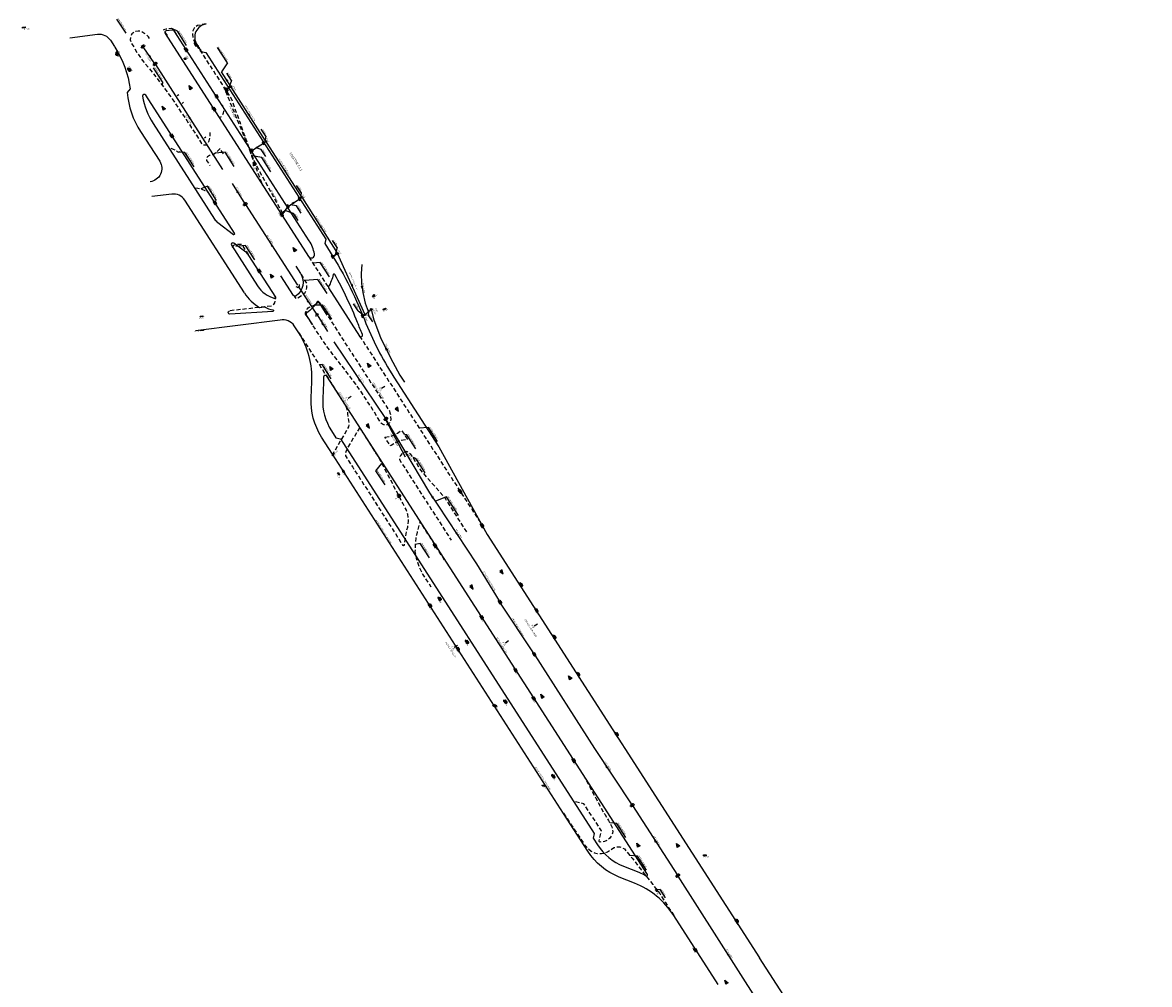
# Model space of a CAD drawing. Extents: x 674742 to 680484, y 7177691 to 7185819.
# Drawn here: x 678800 to 679478, y 7179806 to 7180385 of the extents above; entities that cross this region are included whole.
import ezdxf
from ezdxf.enums import TextEntityAlignment as Align

# ---------------------------------------------------------------- set-up
doc = ezdxf.new("R2010")
doc.units = 0
doc.header["$MEASUREMENT"] = 0
doc.linetypes.add('DASHED', pattern=[0.75, 0.5, -0.25])
doc.linetypes.add('DASHEDX2', pattern=[38.1, 25.4, -12.7])
for name, color, linetype in [('PD-AUXILIAR', 3, 'Continuous'), ('PD-DISP-DEMOLIR-L4', 1, 'DASHED'), ('PD-DISP-L4', 3, 'Continuous'), ('PD-DPL-L4', 150, 'DASHEDX2'), ('PD-MFIO-L3.4', 5, 'Continuous'), ('PD-MFIO-L4', 5, 'Continuous'), ('PD-PONTO_BAIXO', 3, 'Continuous'), ('PD-REMOVER-MF-L4', 1, 'DASHED'), ('PD-SETA-L4', 7, 'Continuous'), ('PD-TUB-EXIST-L3.4', 2, 'DASHEDX2'), ('PD-TUB-EXIST-L4', 2, 'DASHEDX2'), ('PD-TUB-PROJ-L4', 5, 'Continuous'), ('PD-TXT-DISP-L4', 3, 'Continuous'), ('PD-TXT-L3.4', 2, 'Continuous'), ('PD-TXT-L4', 2, 'Continuous')]:
    doc.layers.add(name, color=color, linetype=linetype)
doc.layers.add('PD-BL-EXIST-ASU-L4', color=100, linetype='Continuous', lineweight=50)
doc.styles.add('ARIAL', font='ARIAL.TTF', dxfattribs={"height": 2})
doc.styles.add('drenagem', font='ARIAL.TTF', dxfattribs={"height": 1.5})
doc.styles.add('Romans', font='romans.shx')

# ---------------------------------------------------------------- blocks, each defined once
blk = doc.blocks.new('BOCA_DE_LOBO')
at = {"color": 0, "linetype": 'Continuous', "flags": 128}
blk.add_lwpolyline([(-0.81, 0.27), (0.81, 0.27), (0.81, -0.27), (-0.81, -0.27)], close=True, dxfattribs=at)
for points in [[(-0.4, 0.27), (-0.4, -0.27)], [(0, 0.27), (0, -0.27)], [(0.4, 0.27), (0.4, -0.27)]]:
    blk.add_lwpolyline(points, dxfattribs=at)
blk = doc.blocks.new('P-A')
at = {"color": 0, "linetype": 'ByBlock'}
blk.add_line((0, -1.5), (0, 1.5), dxfattribs=at)
for points in [[(0, 0, 0, 0, 0), (-3, 0, 1.5, 0, 0), (-5, 0, 0, 0, 0)], [(0, 0, 0, 0, 0), (3, 0, 1.5, 0, 0), (5, 0, 0, 0, 0)]]:
    blk.add_lwpolyline(points, format="xyseb", dxfattribs=at)
blk = doc.blocks.new('P-B')
at = {"color": 0, "linetype": 'ByBlock'}
blk.add_line((0, -1.5), (0, 1.5), dxfattribs=at)
for points in [[(-5, 0, 0, 0, 0), (-2, 0, 1.5, 0, 0), (0, 0, 0, 0, 0)], [(5, 0, 0, 0, 0), (2, 0, 1.5, 0, 0), (0, 0, 0, 0, 0)]]:
    blk.add_lwpolyline(points, format="xyseb", dxfattribs=at)
blk = doc.blocks.new('PD-SETA')
at = {"linetype": 'ByBlock'}
blk.add_hatch(color=0, dxfattribs=at).paths.add_polyline_path([(-0.6, 0), (0.6, 0.3), (0.6, -0.3)])
at = {"color": 0, "linetype": 'ByBlock'}
blk.add_lwpolyline([(-0.6, 0), (0.6, 0.3), (0.6, -0.3)], close=True, dxfattribs=at)
blk = doc.blocks.new('PD-BL')
at = {"linetype": 'ByBlock'}
blk.add_hatch(color=0, dxfattribs=at).paths.add_polyline_path([(0.8, 0), (0.8, 0.8), (-0.8, 0.8), (-0.8, 0)])
at = {"color": 0, "linetype": 'ByBlock'}
blk.add_lwpolyline([(0.8, 0), (0.8, 0.8), (-0.8, 0.8), (-0.8, 0)], close=True, dxfattribs=at)
blk = doc.blocks.new('PD-CL')
at = {"color": 0, "linetype": 'ByBlock'}
blk.add_circle((0, 0), 0.5, dxfattribs=at)
blk = doc.blocks.new('PD-PV')
at = {"linetype": 'ByBlock'}
blk.add_hatch(color=0, dxfattribs=at).paths.add_polyline_path([(0.5, 0, 1), (-0.5, 0, 1)])
at = {"color": 0, "linetype": 'ByBlock'}
blk.add_circle((0, 0), 0.5, dxfattribs=at)
blk = doc.blocks.new('PD-CQ')
at = {"linetype": 'ByBlock'}
blk.add_hatch(color=0, dxfattribs=at).paths.add_polyline_path([(0, 0.5, 0.414214), (-0.5, 0, 0.414214), (0, -0.5)])
at = {"color": 0, "linetype": 'ByBlock'}
blk.add_line((0, 0.5), (0, -0.5), dxfattribs=at)
blk.add_circle((0, 0), 0.5, dxfattribs=at)
blk = doc.blocks.new('PD-CAI')
at = {"linetype": 'ByBlock'}
blk.add_hatch(color=0, dxfattribs=at).paths.add_polyline_path([(2, 0), (0.8, 0.45), (0.8, -0.45)])
at = {"color": 0, "linetype": 'ByBlock'}
blk.add_lwpolyline([(0.8, 0.45), (2, 0), (0.8, -0.45)], close=True, dxfattribs=at)

msp = doc.modelspace()

# ---------------------------------------------------------------- linework, layer by layer
at = {"layer": 'PD-DISP-DEMOLIR-L4', "ltscale": 5, "flags": 128}
msp.add_lwpolyline([(678956.23, 7180269.79), (678939.76, 7180299.89), (678921.52, 7180344.23)], dxfattribs=at)
at = {"layer": 'PD-DISP-DEMOLIR-L4', "ltscale": 5}
for centre in [(678939.03, 7180299.72), (679026.07, 7180099.96)]:
    msp.add_circle(centre, 1, dxfattribs=at)
at = {"layer": 'PD-DISP-L4', "ltscale": 5, "flags": 128}
for points in [[(678879.2, 7180360.05), (678872.15, 7180370.18)], [(678879.5, 7180359.61), (678919.96, 7180296.34)], [(678925.67, 7180287.95), (678933.44, 7180275.73)], [(678933.74, 7180275.29), (678965.03, 7180226.79)], [(679003.9, 7180239.1), (679003.39, 7180233.83), (679003.63, 7180227.65), (679004.47, 7180222.25), (679005.81, 7180215.96), (679007.55, 7180211)], [(678976.87, 7180208.83), (678983.09, 7180198.76)], [(678987.06, 7180192.64), (679017.99, 7180146.43)], [(679018.26, 7180145.97), (679044.66, 7180101.79)], [(679049.66, 7180094.31), (679072.87, 7180059.09)], [(679143.92, 7179947.87), (679166.46, 7179913.97)], [(679166.75, 7179913.52), (679193.88, 7179871.54)], [(679194.18, 7179871.09), (679253.74, 7179777.62), (679296.05, 7179712.94)]]:
    msp.add_lwpolyline(points, dxfattribs=at)
at = {"layer": 'PD-DPL-L4', "ltscale": 5, "flags": 128}
msp.add_lwpolyline([(679009.45, 7180212.23), (679010.92, 7180206.42), (679015.25, 7180194.73), (679022.39, 7180180.31), (679026.77, 7180172.61), (679029.57, 7180168.27)], dxfattribs=at)
at = {"layer": 'PD-MFIO-L3.4', "ltscale": 5, "flags": 128}
msp.add_lwpolyline([(678828.09, 7180375.58), (678844.66, 7180377.75, -0.289111), (678852.42, 7180374.17), (678854.91, 7180370.32)], format="xyb", dxfattribs=at)
at = {"layer": 'PD-MFIO-L4', "ltscale": 5, "flags": 128}
for points in [[(678972.15, 7180253.44), (678890.86, 7180379.83, 0.289614), (678889.89, 7180380.29), (678886.05, 7180379.79, 0.550851), (678885.33, 7180378.26), (678971.65, 7180244.06, 0.822546), (678975.3, 7180245.5, 0.097486), (678972.14, 7180253.46)], [(678910.15, 7180383.91, 0.550851), (678904.45, 7180371.65), (678907.15, 7180367.44), (678909.91, 7180366.84), (678982.17, 7180254.5), (678981.57, 7180251.74), (678983.2, 7180249.21, -0.048707), (679005.39, 7180205.99, 0.048707), (679023.14, 7180171.4), (679050.19, 7180129.35), (679079.28, 7180076.73), (679243.22, 7179821.85)], [(678854.91, 7180370.32), (678855.18, 7180369.91, -0.112689), (678864.28, 7180344.81), (678862.5, 7180342.67, 0.121001), (678870.56, 7180319.21), (678882.1, 7180301.28, -0.553918), (678876.33, 7180289.01)], [(678915.2, 7180266.51, 0.087489), (678917.09, 7180264.47), (678926.51, 7180257.31, 0.8391), (678927.23, 7180257.98), (678873.67, 7180341.17, 0.812993), (678871.84, 7180340.47, 0.103148), (678878.13, 7180324.08), (678915.2, 7180266.51)], [(678933.11, 7180222.07), (678897.15, 7180277.91, 0.287069), (678889.47, 7180281.52), (678877.41, 7180280.07)], [(678925.37, 7180250.72), (678941.05, 7180226.36, 0.18557), (678951.47, 7180218.73, 0.687109), (678952.02, 7180219.48), (678935.86, 7180244.58, 0.087489), (678933.98, 7180246.62), (678926.81, 7180252.06, 0.8391), (678925.37, 7180250.72)], [(678964.01, 7180238.18), (678966.82, 7180233.82, -0.401287), (678964.19, 7180220.25, -0.427119), (678962.77, 7180220.52), (678955.1, 7180232.44)], [(679004.24, 7180197.06, -0.009633), (679001.2, 7180204.33, 0.032549), (678987.55, 7180233.19, 0.679097), (678986.62, 7180233.07, -0.058327), (678983.79, 7180225.65, 0.269484), (678983.81, 7180225.15), (679002.49, 7180196.12, 0.924809), (679004.24, 7180197.06)], [(678933.11, 7180222.07, 0.119162), (678942.3, 7180213.32), (678945.21, 7180213.64, 0.053776), (678950.26, 7180211.81, -0.861216), (678950.17, 7180210.83), (678924.39, 7180209.33, -0.974226), (678924.22, 7180211.32)], [(678982.93, 7180208.77), (678977.86, 7180216.67, 0.548471), (678977.01, 7180216.66, -0.104944), (678970.64, 7180210.12, 0.409202), (678970.35, 7180208.75), (678974.08, 7180202.96)], [(678986.24, 7180124.95), (678979.59, 7180135.3, -0.156359), (678973.28, 7180158.89), (678973.75, 7180168.49, 0.156511), (678965.85, 7180198.01), (678963.14, 7180202.21, 0.318073), (678954.57, 7180205.66), (678903.62, 7180199.28)], [(679145.79, 7179889.79, 0.156359), (679161.35, 7179877), (679170.57, 7179873.34, -0.0218), (679175.1, 7179871.31, 0.763275), (679175.75, 7179872.03), (678982.65, 7180171.92, 0.751186), (678980.81, 7180171.37, -0.014114), (678980.74, 7180168.15), (678980.27, 7180158.55, 0.156359), (678985.48, 7180139.09), (678988.18, 7180134.88), (678990.94, 7180134.28), (679143.68, 7179896.76), (679143.08, 7179893.99), (679145.79, 7179889.79)], [(679218.36, 7179805.85), (679191.58, 7179847.43, 0.156511), (679167.99, 7179866.83), (679158.77, 7179870.49, -0.156359), (679139.9, 7179886), (679125.31, 7179908.69)], [(679478.06, 7179500.06, -0.646731), (679463.62, 7179497.94), (679419.06, 7179567.7, 0.028559), (679378.96, 7179623.22), (679363.84, 7179641.82, -0.027173), (679325.54, 7179694.54), (679243.21, 7179821.86)]]:
    msp.add_lwpolyline(points, format="xyb", dxfattribs=at)
at = {"layer": 'PD-MFIO-L4', "color": 100, "ltscale": 5, "flags": 128}
msp.add_lwpolyline([(679125.31, 7179908.69), (678986.24, 7180124.95)], dxfattribs=at)
at = {"layer": 'PD-REMOVER-MF-L4', "ltscale": 5, "flags": 128}
for points in [[(678875.99, 7180375.27), (678875.4, 7180376.13), (678874.37, 7180377.22), (678873.92, 7180377.65), (678872.57, 7180378.45), (678871.21, 7180379.25), (678870.28, 7180379.52), (678869.12, 7180379.6), (678867.66, 7180379.36), (678866.72, 7180379.02), (678865.38, 7180378.03), (678864.8, 7180376.88), (678864.46, 7180375.76), (678864.32, 7180374.32), (678865.2, 7180372.26), (678866.96, 7180369.3), (678868.72, 7180366.35), (678871.62, 7180362.14), (678877.65, 7180354.95), (678889.61, 7180338.92), (678898.38, 7180325.86), (678901.34, 7180321.41), (678904.2, 7180316.94), (678907.34, 7180312.08), (678907.63, 7180311.68), (678908.33, 7180311.25), (678909.19, 7180311.13), (678909.85, 7180311.27), (678910.56, 7180311.63), (678911.25, 7180312.43), (678911.84, 7180313.65), (678912.51, 7180316.11), (678912.57, 7180317.5), (678912.41, 7180318.71)], [(678886.76, 7180376.96), (678884.46, 7180380.63), (678886.01, 7180380.94), (678887.56, 7180381.24), (678889.16, 7180381.38), (678889.9, 7180381.02), (678890.67, 7180380.05), (678892.78, 7180376.74)], [(678910.12, 7180384.12), (678907.59, 7180383.55), (678904.88, 7180382.95), (678903.4, 7180382.04), (678902.6, 7180381.06), (678902.12, 7180379.83), (678901.77, 7180377.93), (678902.06, 7180375.42), (678903.22, 7180372.84), (678907.81, 7180365.83), (678912.39, 7180358.82), (678919.64, 7180347.59), (678925.14, 7180339.11), (678930.5, 7180324.46), (678937.48, 7180304.49), (678943.91, 7180286.97)], [(678919.68, 7180335.19), (678920.34, 7180333.63), (678920.49, 7180332.36), (678920.47, 7180331.38), (678920.3, 7180330.17), (678919.8, 7180329.06), (678919.34, 7180328.27), (678918.7, 7180327.78), (678917.99, 7180327.75)], [(678888.82, 7180309.18), (678890.23, 7180308.65), (678891.59, 7180308), (678892.66, 7180307.26), (678893.48, 7180306.88), (678894.45, 7180307.17), (678894.89, 7180307.61), (678895.08, 7180307.94)], [(678920.55, 7180305.76), (678918.53, 7180308.95), (678916.94, 7180307.43), (678915.11, 7180305.73), (678914.17, 7180305.2), (678912.95, 7180304.86), (678912.16, 7180304.71), (678910.88, 7180304.06), (678910.27, 7180303.3), (678910.21, 7180302.74), (678910.37, 7180301.78), (678912.3, 7180298.8)], [(678903.53, 7180285.34), (678905.12, 7180285.1), (678906, 7180284.88), (678907.57, 7180284.44), (678909.31, 7180283.74), (678910.78, 7180283), (678911.32, 7180282.62), (678911.56, 7180282.39)], [(678925.96, 7180249.47), (678926.79, 7180250.78), (678927.93, 7180251.21), (678928.75, 7180251.34), (678929.39, 7180251.34), (678930.25, 7180251.35), (678931.38, 7180251.36), (678935.46, 7180245.15)], [(678971.88, 7180243.73), (678983.81, 7180225.15)], [(678967.2, 7180233.18), (678970.55, 7180227.78), (678970.53, 7180226.85), (678970.45, 7180225.4), (678970.19, 7180223.89), (678969.5, 7180222.19), (678968.94, 7180221.45), (678968.23, 7180220.77), (678967.87, 7180220.49), (678964.31, 7180218.47), (678963.2, 7180220.15)], [(678951.21, 7180220.76), (678951.39, 7180219.92), (678951.54, 7180218.96), (678951.59, 7180218.22), (678951.47, 7180217.11), (678951.23, 7180216.15), (678950.46, 7180214.83), (678949.49, 7180214.16), (678945.21, 7180213.64), (678924.22, 7180211.32)], [(678970.35, 7180208.75), (678969.9, 7180209.34), (678969.98, 7180210.02), (678970.21, 7180210.73), (678970.43, 7180211.43), (678970.88, 7180212.25), (678971.48, 7180213.04), (678972.12, 7180213.5), (678972.82, 7180213.72), (678973.53, 7180213.95), (678974.14, 7180214.22), (678974.76, 7180214.5), (678975.37, 7180214.89), (678976.15, 7180215.4), (678977.12, 7180216.13), (678977.66, 7180216.39), (678978.1, 7180216.45), (678978.36, 7180216.14), (678982.99, 7180208.81), (678996.57, 7180187.6), (679015.77, 7180158.09), (679020.38, 7180151.02), (679020.72, 7180149.95), (679021.01, 7180148.75), (679021.27, 7180145.85), (679021.06, 7180144.91), (679020.47, 7180143.84), (679019.57, 7180142.89), (679019.11, 7180142.67), (679018.24, 7180142.54), (679017.53, 7180142.66), (679017.16, 7180142.73), (679016.17, 7180143.12), (679015.66, 7180143.55), (679015.09, 7180144.26), (679012.83, 7180147.94), (679008.08, 7180155.44), (679002.95, 7180163.18), (679000.29, 7180167.09), (678991.66, 7180178.31), (678986.41, 7180185.06), (678982.76, 7180189.73), (678970.35, 7180208.75)], [(678965.88, 7180198.03), (678982.65, 7180171.92), (678994.05, 7180154.32), (678994.7, 7180152.04), (678995.27, 7180149.36), (678995.96, 7180143.5), (678995.95, 7180142.67), (678995.7, 7180141.56), (678993.14, 7180136.81), (678986.32, 7180125.07)], [(679002.49, 7180196.12), (679076.22, 7180082.26)], [(679002.57, 7180141.09), (678998.89, 7180134.98), (678995.2, 7180128.88), (678994.1, 7180126.36), (678993.86, 7180125.16), (678994.04, 7180124.1), (678994.29, 7180123.5), (678998.32, 7180117.17), (679009.51, 7180099.83), (679028.39, 7180070.32), (679028.65, 7180070.2), (679028.86, 7180070.02), (679029.09, 7180069.96), (679029.44, 7180070.19), (679030.64, 7180078.36), (679031.42, 7180081.11), (679031.94, 7180084.72), (679031.76, 7180087.1), (679031.5, 7180088.61), (679031.17, 7180090.04), (679030.57, 7180091.7), (679028.43, 7180095.51), (679022.69, 7180106.6), (679016.24, 7180118.79), (679014.05, 7180123.14), (679002.57, 7180141.09)], [(679017.73, 7180135.21), (679020.56, 7180135.66), (679023.03, 7180136.46), (679025.3, 7180137.69), (679027.76, 7180139.31), (679031.04, 7180134.32), (679031.17, 7180134.04), (679031.26, 7180133.81), (679031.02, 7180133.72), (679027.5, 7180133.32), (679024.46, 7180132.01), (679021.44, 7180130.14), (679021.12, 7180129.98), (679017.73, 7180135.21)], [(679067.09, 7180078.18), (679054.1, 7180098.3), (679046.4, 7180107.22), (679039.39, 7180115.44), (679038.93, 7180115.93), (679036.38, 7180120.22), (679034.41, 7180123.43), (679033.36, 7180124.8), (679031.88, 7180126.09), (679031.29, 7180126.38), (679030.31, 7180126.42), (679029.12, 7180126.09), (679028.03, 7180125.38), (679027.14, 7180124.21), (679026.65, 7180123.16), (679026.48, 7180122.07), (679026.66, 7180121.36), (679057.65, 7180073.26)], [(679053.68, 7180061.22), (679038.88, 7180084.46), (679037.96, 7180081.31), (679037.04, 7180078.17), (679036.65, 7180076.29), (679036.25, 7180074.42), (679036.09, 7180072.29), (679035.94, 7180070.16), (679035.88, 7180068.34), (679035.81, 7180066.52), (679036.16, 7180064.52), (679036.5, 7180062.52), (679037.35, 7180059.95), (679038.21, 7180057.38), (679040.35, 7180052.85), (679045.4, 7180045.26)], [(679137.24, 7179931.79), (679139.99, 7179926.74), (679144.64, 7179918.09), (679150.06, 7179908.25), (679152.4, 7179904.49), (679153.6, 7179902.3), (679154.3, 7179900.75), (679154.8, 7179898.64), (679154.85, 7179897.81), (679154.68, 7179896.89), (679154.33, 7179895.82), (679152.85, 7179893.6), (679151.29, 7179892.4), (679150, 7179891.84), (679148.52, 7179891.69), (679147.05, 7179891.55), (679146.79, 7179891.83), (679146.67, 7179892.38), (679148.16, 7179898.33), (679137.5, 7179914.58), (679131.2, 7179916.16)], [(679125.27, 7179908.84), (679138.12, 7179889.68), (679140.07, 7179887.65), (679141.9, 7179886.16), (679142.79, 7179885.59), (679143.83, 7179885.13), (679145.43, 7179884.62), (679148.16, 7179884.61), (679150.1, 7179884.89), (679151.73, 7179885.6), (679153.72, 7179886.97), (679154.79, 7179887.63), (679155.85, 7179888.21), (679157.06, 7179888.62), (679158.11, 7179888.72), (679159.1, 7179888.6), (679160.39, 7179888.25), (679161.96, 7179887.38), (679166.49, 7179881.93), (679170.6, 7179876.73), (679178.95, 7179866.01), (679183.18, 7179860.49), (679186.61, 7179855.16), (679191.59, 7179847.43)]]:
    msp.add_lwpolyline(points, dxfattribs=at)
at = {"layer": 'PD-TUB-EXIST-L4', "ltscale": 5}
msp.add_line((678924.91, 7180346.3), (678919.41, 7180355.23), dxfattribs=at)
at = {"layer": 'PD-TUB-EXIST-L4', "ltscale": 5, "flags": 128}
for points in [[(678893.63, 7180341.32), (678892.7, 7180340.7)], [(678896.53, 7180336.79), (678895.65, 7180336.14)], [(678909.92, 7180315.75), (678909, 7180315.2)], [(678965.23, 7180225.34), (678964.21, 7180225.8)], [(678966.54, 7180226.2), (678964.94, 7180225.2)], [(678965.23, 7180225.34), (678966.15, 7180226)], [(678965.74, 7180225.7), (678976.52, 7180209.24)], [(678966.03, 7180227.12), (678966.15, 7180226)], [(678976.04, 7180208.95), (678977, 7180209.53)], [(678976.04, 7180208.95), (678976.06, 7180207.83)], [(678977.99, 7180208.99), (678977, 7180209.53)], [(679018.01, 7180145.81), (679029.95, 7180123.5)], [(679072.87, 7180059.09), (679086.52, 7180036.7)], [(679107.17, 7180005.42), (679087.39, 7180035.34)], [(679108.04, 7180004.05), (679143.92, 7179947.87)]]:
    msp.add_lwpolyline(points, dxfattribs=at)
at = {"layer": 'PD-TUB-PROJ-L4', "ltscale": 5, "flags": 128}
for points in [[(678922.39, 7180344.67), (678924.91, 7180346.3)], [(678945.89, 7180313.68), (678924.91, 7180346.3)], [(678937.33, 7180307.58), (678945.74, 7180312.99)], [(678967.53, 7180280.04), (678946.43, 7180312.84)], [(678958.97, 7180273.94), (678967.38, 7180279.35)], [(678968.07, 7180279.2), (678989.24, 7180245.76)], [(678958.99, 7180273.95), (678955.86, 7180269.34)], [(678986.43, 7180244.05), (678989.24, 7180245.76)], [(679005.82, 7180208.94), (678989.24, 7180245.76)], [(679009.45, 7180212.23), (679005.82, 7180208.94)], [(679004.43, 7180208.37), (679005.82, 7180208.94)], [(679044.66, 7180101.79), (679049.66, 7180094.31)]]:
    msp.add_lwpolyline(points, dxfattribs=at)
at = {"layer": 'PD-TXT-L3.4', "color": 7, "ltscale": 5}
msp.add_line((678861.9, 7180378.42), (678856.4, 7180386.94), dxfattribs=at)
at = {"layer": 'PD-TXT-L4', "color": 7, "ltscale": 5}
for p, q in [((678898.34, 7180371.04), (678892.84, 7180379.57)), ((678922.9, 7180360.57), (678916.94, 7180369.81)), ((678883.86, 7180349.06), (678878.36, 7180357.59)), ((678925.3, 7180350.02), (678922.55, 7180354.29)), ((678946.01, 7180316.38), (678943.26, 7180320.64)), ((678902.84, 7180298.04), (678897.34, 7180306.56)), ((678927.05, 7180298.17), (678921.55, 7180306.69)), ((678945.98, 7180304.13), (678943.23, 7180308.39)), ((678949.05, 7180295), (678943.55, 7180303.53)), ((678916.34, 7180277.76), (678910.84, 7180286.29)), ((678967.3, 7180282.47), (678964.55, 7180286.73)), ((678967.3, 7180270.15), (678964.55, 7180274.41)), ((678965.48, 7180265.63), (678962.73, 7180269.9)), ((678939.37, 7180242.07), (678933.87, 7180250.59)), ((678988.95, 7180249.41), (678986.2, 7180253.67)), ((678984.3, 7180231.78), (678978.8, 7180240.3)), ((678982.86, 7180221.69), (678977.36, 7180230.22)), ((678985.68, 7180206.25), (678980.18, 7180214.78)), ((679001.63, 7180211.31), (678998.88, 7180215.58)), ((679010.38, 7180204.58), (679007.63, 7180208.85)), ((678985.4, 7180170.39), (678979.9, 7180178.92)), ((679036.33, 7180128.16), (679030.83, 7180136.69)), ((679049.46, 7180132.59), (679043.96, 7180141.12)), ((679041.88, 7180113.83), (679036.38, 7180122.36)), ((679017.81, 7180106.53), (679012.31, 7180115.06)), ((679062.1, 7180088.12), (679054.83, 7180099.4)), ((679044.48, 7180062.72), (679038.98, 7180071.24)), ((679162.8, 7179894.28), (679157.3, 7179902.8)), ((679175.28, 7179874.57), (679169.78, 7179883.1)), ((679186.63, 7179857.93), (679183.42, 7179862.9))]:
    msp.add_line(p, q, dxfattribs=at)
at = {"layer": 'PD-TXT-L4', "color": 7, "ltscale": 5, "flags": 128}
for points in [[(678892.84, 7180379.57), (678889.9, 7180381.02)], [(678922.9, 7180360.57), (678919.41, 7180355.23)], [(678883.86, 7180349.06), (678883.63, 7180346.94)], [(678925.3, 7180350.02), (678923.65, 7180345.49)], [(678946.01, 7180316.38), (678945.27, 7180312.69)], [(678897.34, 7180306.56), (678893.48, 7180306.88)], [(678921.55, 7180306.69), (678915.65, 7180306.22)], [(678943.23, 7180308.39), (678940.15, 7180309.39)], [(678943.55, 7180303.53), (678937.84, 7180304.56)], [(678910.84, 7180286.29), (678906.78, 7180284.66)], [(678967.3, 7180282.47), (678966.97, 7180279.09)], [(678962.73, 7180269.9), (678957.41, 7180271.62)], [(678964.55, 7180274.41), (678960.76, 7180275.1)], [(678933.87, 7180250.59), (678927.97, 7180250.11)], [(678988.95, 7180249.41), (678987.84, 7180244.9)], [(678978.8, 7180240.3), (678974.32, 7180239.94)], [(678977.36, 7180230.22), (678969.5, 7180229.47)], [(678980.18, 7180214.78), (678975.07, 7180214.69)], [(679001.63, 7180211.31), (679005.12, 7180208.65)], [(679007.8, 7180210.73), (679007.63, 7180208.85)], [(678979.9, 7180178.92), (678978.24, 7180178.78)], [(679030.83, 7180136.69), (679029.56, 7180136.58)], [(679043.96, 7180141.12), (679038.06, 7180140.64)], [(679036.38, 7180122.36), (679034.72, 7180122.98)], [(679012.31, 7180115.06), (679015.94, 7180119.39)], [(679054.83, 7180099.4), (679048.1, 7180096.63)], [(679038.98, 7180071.24), (679035.95, 7180070.67)], [(679157.3, 7179902.8), (679153.1, 7179903.22)], [(679169.78, 7179883.1), (679165.21, 7179883.47)], [(679183.42, 7179862.9), (679181.64, 7179862.73)]]:
    msp.add_lwpolyline(points, dxfattribs=at)

# ---------------------------------------------------------------- block references
at = {"layer": 'PD-AUXILIAR', "color": 3, "zscale": 2}
for p, xscale, yscale, rotation in [((678901.96, 7180343.53), 1.99999999964498, 1.999999999667125, 122.7497620513928), ((678885.76, 7180331.12), 2.000000001642866, 2.000000001979259, 121.7349566722168), ((678964.7, 7180245.99), 1.99999999964498, 1.999999999667125, 122.7497620513928), ((678950.85, 7180230.04), 2.000000001642866, 2.000000001979259, 121.7349566722168), ((678986.64, 7180174.45), 2.000000001642866, 2.000000001979261, 121.7349566722168), ((679009.49, 7180176.36), 1.99999999964498, 1.999999999667125, 122.7497620513928), ((679023.82, 7180154.16), -1.999999999938925, 1.999999999619533, 122.9282426256226), ((679006.2, 7180144.07), -2.000000001265071, 2.000000002047329, 123.8192060482234), ((679086.77, 7180056.28), -1.999999999938925, 1.999999999619533, 122.9282426256226), ((679068.71, 7180047.13), -2.000000001265071, 2.000000002047324, 123.8192060482234), ((679130.49, 7179988.31), 1.999999999757739, 2.000000000259138, 122.5712835755532), ((679113.75, 7179977.18), 2.000000001422622, 2.000000002078366, 122.8121214309328), ((679171.47, 7179887.54), 2.000000001422622, 2.000000002078366, 122.8121214309328), ((679195.36, 7179887.37), 1.999999999757739, 2.000000000259135, 122.5712835755532), ((679224.56, 7179805.08), 2.000000001422622, 2.00000000207838, 122.8121214309328)]:
    msp.add_blockref('PD-CAI', p, dxfattribs=dict(at, xscale=xscale, yscale=yscale, rotation=rotation))
at = {"layer": 'PD-AUXILIAR', "ltscale": 5, "yscale": 0.75}
for p, xscale, rotation in [((679016.64, 7180165.25), 0.75, 302.6435205663205), ((678996.48, 7180159.3), 0.7500000000000865, 302.6435205663257)]:
    msp.add_blockref('P-A', p, dxfattribs=dict(at, xscale=xscale, rotation=rotation))
at = {"layer": 'PD-BL-EXIST-ASU-L4', "ltscale": 5}
for p, rotation in [((678856.53, 7180366.04), 261.8838129066591), ((678872, 7180370.4), 34.27737113757394), ((678897.95, 7180368.65), 302.69991951549), ((678903.9, 7180371.69), 303.2628574452257), ((678879.35, 7180359.83), 34.27737113757394), ((678863.78, 7180356.49), 302.7766084240666), ((678916.3, 7180340.59), 303.2059294758897), ((678922.17, 7180344.53), 303.4663853692588), ((678914.81, 7180332.9), 302.4363126369551), ((678889.38, 7180316.66), 302.9988582001034), ((678915.3, 7180276.36), 302.9456932592447), ((678933.59, 7180275.51), 33.99978868352413), ((678955.64, 7180269.2), 302.8142621037645), ((678941.87, 7180235.4), 302.6853376551993), ((679018.2, 7180146.25), 32.76516575144263), ((679062.96, 7180102.75), 305.0991116102387), ((679076.12, 7180082.2), 302.4904945230843), ((679047.89, 7180070.14), 301.6496929322831), ((679099.71, 7180046.54), 302.8555463485767), ((679044.87, 7180033.99), 302.0811153280679), ((679050.62, 7180037.96), 305.2795120241983), ((679086.95, 7180036.02), 302.5586681409595), ((679075.95, 7180026.95), 302.5586681409596), ((679109.02, 7180031.12), 302.4403391231489), ((679119.69, 7180015.06), 303.4081087503153), ((679061.58, 7180007.92), 301.9943135012654), ((679067.08, 7180012.07), 302.7907461688513), ((679107.61, 7180004.73), 302.5586681409594), ((679096.32, 7179995.09), 303.2829625795351), ((679134.08, 7179992.66), 303.919162435398), ((679083.9, 7179973.57), 330.1355667426714), ((679090.27, 7179976.12), 306.5771976338221), ((679107.34, 7179978.11), 302.5544285991283), ((679157.31, 7179956.57), 302.8903343691069), ((679131.34, 7179940.75), 301.3155860379052), ((679119.19, 7179931.2), 303.756949048623), ((679166.6, 7179913.75), 33.10399542723846), ((679194.03, 7179871.31), 33.10399542723846), ((679229.52, 7179844.18), 302.3667255010878), ((679204.64, 7179826.63), 302.8479558880655)]:
    msp.add_blockref('BOCA_DE_LOBO', p, dxfattribs=dict(at, rotation=rotation))
at = {"layer": 'PD-DISP-L4', "ltscale": 5}
for name, p in [('PD-PV', (678924.91, 7180346.3)), ('PD-CL', (678946.16, 7180313.26)), ('PD-CL', (678967.8, 7180279.62)), ('PD-PV', (678989.24, 7180245.76)), ('PD-PV', (679005.82, 7180208.94))]:
    msp.add_blockref(name, p, dxfattribs=at)
for p, rotation in [((678944.9, 7180312.45), 122.6126362309224), ((678938.02, 7180308.03), 122.6126362309224), ((678966.54, 7180278.81), 122.6126362309225), ((678959.66, 7180274.39), 122.6126362309225), ((678986.43, 7180244.05), 121.2604324215132), ((679004.43, 7180208.37), 111.595860993549)]:
    msp.add_blockref('PD-BL', p, dxfattribs=dict(at, rotation=rotation))
at = {"layer": 'PD-DISP-L4', "ltscale": 5, "zscale": 2, "rotation": 299.0979480716227}
msp.add_blockref('PD-CQ', (679009.45, 7180212.23), dxfattribs=at)
at = {"layer": 'PD-PONTO_BAIXO', "ltscale": 5, "xscale": 0.7500000000000081, "yscale": 0.75, "rotation": 302.8101236227586}
for p in [(679108.6, 7180022.27), (679060.46, 7180009.54), (679091.22, 7180012.16)]:
    msp.add_blockref('P-B', p, dxfattribs=at)
at = {"layer": 'PD-SETA-L4', "ltscale": 5}
for p, rotation in [((678876.02, 7180364.63), 305.1803122018345), ((678922.49, 7180350.26), 302.7497630637283), ((678923.15, 7180345.16), 212.7497631711327), ((678900.08, 7180327.48), 305.1803122018346), ((678935.73, 7180329.48), 302.7497630637282), ((678941.03, 7180309.96), 212.7497631711323), ((678957.31, 7180295.94), 302.7497630637282), ((678929.21, 7180282.33), 125.1803122018349), ((678957.09, 7180271.15), 235.8647891822172), ((678962.67, 7180276.32), 212.7497631711326), ((678978.98, 7180261.97), 302.7497630637282), ((678949.73, 7180250.55), 305.1803122018345), ((678987.33, 7180244.59), 211.3521311176439), ((678997.78, 7180226.8), 294.2342512937091), ((679003.96, 7180225.54), 98.85918848858917), ((678971.5, 7180216.91), 305.1803122018346), ((679008.08, 7180210.99), 42.18018245114209), ((678980.32, 7180203.31), 305.1803122018346), ((679018.46, 7180188.25), 296.3243466690566), ((679002.53, 7180169.53), 120.8525491891908), ((679031.15, 7180124.39), 120.8525491891908), ((679046.46, 7180099.15), 120.8525491891908), ((679060.93, 7180077.2), 123.3920232342911), ((679151.3, 7179936.76), 303.3920232469621), ((679180.65, 7179892.03), 303.3920232469623), ((679224.29, 7179823.85), 303.3920232469621)]:
    msp.add_blockref('PD-SETA', p, dxfattribs=dict(at, rotation=rotation))
at = {"layer": 'PD-TUB-EXIST-L3.4', "ltscale": 5, "rotation": 4.26785387351573}
msp.add_blockref('BOCA_DE_LOBO', (678800.35, 7180381.81), dxfattribs=at)
at = {"layer": 'PD-TUB-EXIST-L4', "ltscale": 5}
for name, p in [('PD-PV', (678897.43, 7180363.02)), ('BOCA_DE_LOBO', (679026.07, 7180099.96)), ('BOCA_DE_LOBO', (679210.34, 7179883.5))]:
    msp.add_blockref(name, p, dxfattribs=at)
for p, rotation in [((678939.03, 7180299.72), 290.97429098457), ((679010.96, 7180220.33), 49.1931020975739), ((679017.53, 7180212.34), 23.50762755500042), ((678907.38, 7180207.97), 8.124143628015197), ((678907.62, 7180199.54), 6.294712083672102), ((678986.59, 7180124.92), 60.83010233903305), ((678992.79, 7180114.74), 303.2207300921139), ((678989.88, 7180113.21), 293.605611015668), ((679113.33, 7179925.45), 342.2676955483669), ((679181.43, 7179862.57), 306.7678980708884)]:
    msp.add_blockref('BOCA_DE_LOBO', p, dxfattribs=dict(at, rotation=rotation))

# ---------------------------------------------------------------- texts
at = {"layer": 'PD-PONTO_BAIXO', "ltscale": 5, "char_height": 1, "attachment_point": 5, "rotation": 302.81012, "style": 'drenagem'}
for s, insert, width in [('{\\fArial|b0|i0|c238|p34;P.A.\\PESTACA }1356+0,00', (679014.38, 7180163.63), 21.7437), ('{\\fArial|b0|i0|c238|p34;P.A.\\PESTACA }351+10,00', (678994.23, 7180157.68), 21.7437), ('{\\fArial|b0|i0|c238|p34;P.B.\\PESTACA 13}64+10,{\\fArial|b0|i0|c238|p34;00}', (679106.16, 7180020.77), 18.9019), ('{\\fArial|b0|i0|c238|p34;P.B.\\PESTACA }360{\\fArial|b0|i0|c238|p34;+5,00}', (679088.8, 7180010.39), 18.9019), ('{\\fArial|b0|i0|c238|p34;P.B.\\PESTACA }10+15,00', (679058.04, 7180007.77), 18.9019)]:
    msp.add_mtext(s, dxfattribs=dict(at, insert=insert, width=width))
at = {"layer": 'PD-TUB-EXIST-L3.4', "ltscale": 5, "style": 'ARIAL'}
msp.add_text('P=1.05', height=0.8, rotation=4.26785, dxfattribs=at).set_placement((678800.38, 7180380.34))
at = {"layer": 'PD-TUB-EXIST-L4', "ltscale": 5, "style": 'ARIAL'}
for s, rotation, p in [('P=0.30', 261.88381, (678857.46, 7180367.56)), ('P=0.95', 302.69992, (678896.08, 7180369.21)), ('P=1.00', 303.26286, (678904.81, 7180370.92)), ('P=1.10', 302.77661, (678863.42, 7180358.26)), ('P=0.80', 303.20593, (678914.29, 7180341.24)), ('P=1.10', 303.46639, (678920.06, 7180344.85)), ('P=1.15', 302.43631, (678912.71, 7180333.47)), ('P=1.75', 302.99886, (678889.01, 7180318.16)), ('P=0.40', 290.97429, (678937.64, 7180299.49)), ('P=1.90', 302.94569, (678914.84, 7180278)), ('P=0.70', 302.81426, (678953.23, 7180270.18)), ('P=1.20', 302.68534, (678941.44, 7180236.93)), ('P=0.30', 230.54557, (679012.67, 7180221.38)), ('P=0.30', 23.50763, (679016.61, 7180210.48)), ('P=1.15', 8.12414, (678906.16, 7180206.45)), ('P=1.15', 6.29471, (678902.99, 7180198.37)), ('Ø 0,40 REMOVER', 299.01821, (679020.9, 7180137.23)), ('P=1.50', 240.23362, (678988.67, 7180127.43)), ('P=0.80', 303.22073, (678991.32, 7180114.94)), ('P=2.25', 293.60561, (678988.47, 7180113.65)), ('P=0.60', 305.09911, (679061.49, 7180102.89)), ('P=0.95', 302.49049, (679074.66, 7180082.41)), ('P=1.80', 301.64969, (679046.43, 7180070.37)), ('P=1.10', 302.85555, (679098.25, 7180046.75)), ('P=1.10', 302.08112, (679043.41, 7180034.21)), ('P=0.85', 305.27951, (679049.15, 7180038.1)), ('P=1.90', 302.55867, (679074.49, 7180027.16)), ('P=0.80', 302.44034, (679107.56, 7180031.33)), ('P=1.10', 303.40811, (679118.22, 7180015.25)), ('P=1.50', 301.99431, (679060.12, 7180008.15)), ('P=1.40', 302.79075, (679065.62, 7180012.27)), ('P=1.80', 303.28296, (679094.86, 7179995.28)), ('P=0.90', 303.91916, (679132.62, 7179992.84)), ('P=1.50', 330.13557, (679082.51, 7179973.09)), ('P=1.50', 306.5772, (679088.8, 7179976.23)), ('P=1.80', 302.55443, (679105.88, 7179978.32)), ('P=0.80', 302.89033, (679155.85, 7179956.78)), ('P=1.80', 301.31559, (679129.89, 7179940.99)), ('P=1.10', 303.75695, (679117.73, 7179931.38)), ('P=1.50', 342.2677, (679112.07, 7179924.68)), ('P=2.20', 306.7679, (679179.95, 7179862.67)), ('P=0.85', 302.36673, (679228.06, 7179844.4)), ('P=1.70', 302.84796, (679202.45, 7179827.76))]:
    msp.add_text(s, height=0.8, rotation=rotation, dxfattribs=at).set_placement(p)
at = {"layer": 'PD-TUB-EXIST-L4', "ltscale": 5, "style": 'Romans', "width": 0.9}
for rotation, p in [(292.9744, (678923.99, 7180334.52)), (298.60828, (678949.02, 7180283.62))]:
    msp.add_text('Ø 0,40m REMOVER', height=0.75, rotation=rotation, dxfattribs=at).set_placement(p)
for s, rotation, p in [('ø0.40m-L=40.00m-i=5,42%%%', 302.78386, (678936.46, 7180330.51, -898.37)), ('ø0.40m-L=40.00m-i=5,20%%%', 302.78386, (678957.19, 7180298.11, -898.37)), ('ø0.40m-L=40.00m-i=2,67%%%', 302.78386, (678979.11, 7180263.63, -898.37)), ('ø0.40m-L=40.00m-i=0,71%%%', 293.34542, (678998.78, 7180229.23, -898.37)), ('STC-L=30,00m', 278.73739, (679004.92, 7180225.04, -898.37)), ('Ø 0,40m EXISTENTE', 302.78386, (678971.51, 7180218.8, -898.37)), ('DPS-L=50,00m', 296.20255, (679019.48, 7180188.63, -898.37))]:
    msp.add_text(s, height=0.75, rotation=rotation, dxfattribs=at).set_placement(p, align=Align.MIDDLE_CENTER)
at = {"layer": 'PD-TUB-EXIST-L4', "ltscale": 5, "style": 'ARIAL'}
for s, p in [('P=0.75', (679024.17, 7180097.76)), ('P=0.90', (679209.38, 7179882.39))]:
    msp.add_text(s, height=0.8, dxfattribs=at).set_placement(p)
at = {"layer": 'PD-TUB-EXIST-L4', "ltscale": 5}
for p in [(679076.89, 7180054.07), (679094.14, 7180026.25)]:
    msp.add_text('CANALETA DE CONCRETO', height=0.8, rotation=300.98538, dxfattribs=at).set_placement(p)
at = {"layer": 'PD-TXT-DISP-L4', "ltscale": 5, "style": 'Romans', "width": 0.9}
for s, height, rotation, p in [('PVE', 1, 302.23935, (678898.62, 7180363.8)), ('PV-5', 1, 302.23935, (678927.1, 7180345.25)), ('CL-4', 1, 302.23935, (678947.16, 7180314.17)), ('COLETOR 4.1.1', 1.5, 302.23935, (678964.14, 7180301.04)), ('CL-3', 1, 302.23935, (678968.8, 7180280.53)), ('PV-2', 1, 302.23935, (678990.43, 7180246.53)), ('PVQ', 1, 293.01201, (679012.51, 7180211.75)), ('PV-1', 1, 293.01201, (679006.37, 7180206.25))]:
    msp.add_text(s, height=height, rotation=rotation, dxfattribs=at).set_placement(p, align=Align.MIDDLE_CENTER)
at = {"layer": 'PD-TXT-L3.4', "ltscale": 5, "style": 'Romans', "width": 0.9}
msp.add_text('REMOVER MEIO-FIO', height=0.75, rotation=302.82481, dxfattribs=at).set_placement((678856.82, 7180387.01))
at = {"layer": 'PD-TXT-L4', "ltscale": 5, "style": 'Romans', "width": 0.9}
for s, p in [('REMOVER MEIO-FIO', (678893.26, 7180379.63)), ('SEGUE NO EXISTENTE', (678917.24, 7180370.04)), ('REMOVER MEIO-FIO', (678878.78, 7180357.65)), ('L=3,00m', (678922.97, 7180354.35)), ('L=1,00m', (678943.68, 7180320.71)), ('REMOVER MEIO-FIO', (678897.76, 7180306.63)), ('REMOVER MEIO-FIO', (678921.97, 7180306.76)), ('L=9,00m', (678943.65, 7180308.46)), ('REMOVER MEIO-FIO', (678943.97, 7180303.6)), ('REMOVER MEIO-FIO', (678911.26, 7180286.35)), ('L=1,00m', (678964.97, 7180286.8)), ('L=9,00m', (678964.97, 7180274.48)), ('L=6,00m', (678963.15, 7180269.96)), ('REMOVER MEIO-FIO', (678934.29, 7180250.66)), ('L=3,00m', (678986.62, 7180253.73)), ('REMOVER MEIO-FIO', (678979.22, 7180240.37)), ('REMOVER MEIO-FIO', (678977.78, 7180230.28)), ('REMOVER MEIO-FIO', (678980.6, 7180214.84)), ('L=1,00m', (678999.3, 7180215.64)), ('L=5,00m', (679008.05, 7180208.91)), ('REMOVER MEIO-FIO', (678980.32, 7180178.98)), ('REMOVER MEIO-FIO', (679031.25, 7180136.75)), ('REMOVER MEIO-FIO', (679044.38, 7180141.18)), ('REMOVER MEIO-FIO', (679036.8, 7180122.43)), ('REMOVER MEIO-FIO', (679012.73, 7180115.13)), ('TSS Ø 0,40m-L=14,00m', (679055.25, 7180099.46)), ('MEIO-FIO EXISTENTE A SER UTILIZADO', (679012.07, 7180085.23)), ('REMOVER MEIO-FIO', (679039.4, 7180071.31)), ('MEIO-FIO EXISTENTE A SER UTILIZADO', (679108.02, 7179936.68)), ('REMOVER MEIO-FIO', (679157.72, 7179902.87)), ('REMOVER MEIO-FIO', (679170.2, 7179883.16)), ('LACRAR BL', (679183.84, 7179862.97))]:
    msp.add_text(s, height=0.75, rotation=302.82481, dxfattribs=at).set_placement(p)
for s, rotation, p in [('SCC-L=12,00m', 302.78386, (678875.19, 7180363.68, -898.37)), ('SCC-L=75,00m', 302.78386, (678899.68, 7180326.28, -898.37)), ('SCC-L=15,00m', 302.78386, (678929.91, 7180283.24, -898.37)), ('SCC-L=58,00m', 302.78386, (678948.7, 7180254.36, -898.37)), ('H=2,50m', 292.4141, (679011.32, 7180210.93, -898.37)), ('SCC-L=12,00m', 302.78386, (678981.43, 7180203.54, -898.37)), ('SCC-L=56,00m', 304.517, (679003.52, 7180170.47, -898.37)), ('SCC-L=52,00m', 300.37725, (679032.35, 7180124.43, -898.37)), ('SCC-L=42,00m', 302.91673, (679062.13, 7180077.29, -898.37)), ('SCC-L=40,00m', 302.91673, (679152.14, 7179937.24, -898.37)), ('SCC-L=50,00m', 302.91673, (679181.49, 7179892.51, -898.37)), ('SCC-L=188,00m', 302.91673, (679225.13, 7179824.33, -898.37))]:
    msp.add_text(s, height=0.75, rotation=rotation, dxfattribs=at).set_placement(p, align=Align.MIDDLE_CENTER)

doc.saveas('drawing.dxf')
